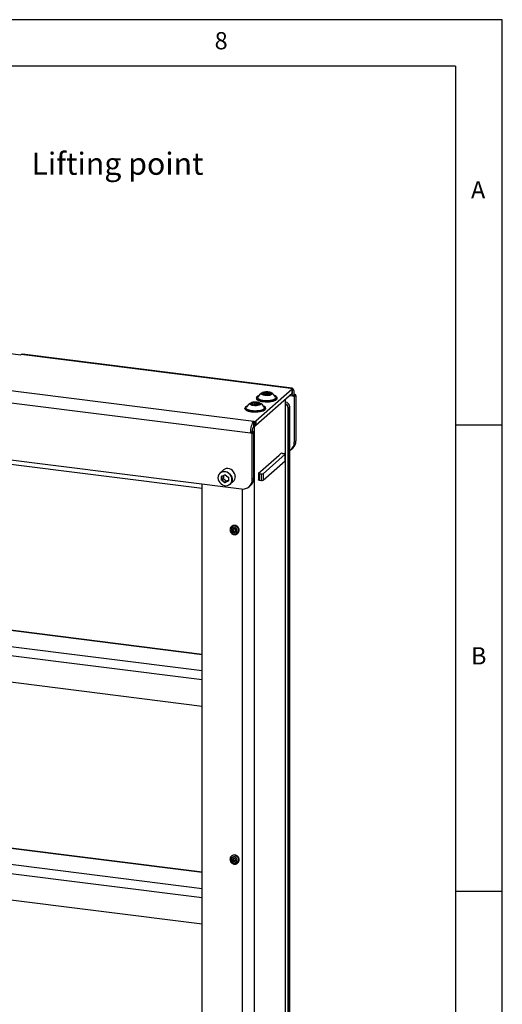
# Model space of a CAD drawing. Extents: x 5 to 415, y 5 to 292.
# Drawn here: x 363 to 415, y 186 to 292 of the extents above; entities that cross this region are included whole.
import ezdxf

# ---------------------------------------------------------------- set-up
doc = ezdxf.new("R2010")
doc.units = 0
doc.linetypes.add('SLD-SOLID', pattern=[0])
doc.layers.get('0').update_dxf_attribs({"linetype": 'CONTINUOUS'})
doc.styles.add('SLDTEXTSTYLE0', font='TXT', dxfattribs={"width": 0.75})

# ---------------------------------------------------------------- blocks, each defined once
blk = doc.blocks.new('SW_NOTE_0_3')
at = {"color": 0, "linetype": 'CONTINUOUS', "insert": (1.38, 1.7), "char_height": 2.3813, "attachment_point": 1, "style": 'SLDTEXTSTYLE0'}
blk.add_mtext('Lifting point', dxfattribs=at)

msp = doc.modelspace()

# ---------------------------------------------------------------- linework, layer by layer
at = {"color": 7, "linetype": 'SLD-SOLID'}
for p, q in [((415.03, 292), (5, 292)), ((415, 5), (415.03, 292)), ((410, 287), (10, 287)), ((410, 287), (410, 60.25)), ((302.44, 259.74), (388.38, 248.91)), ((302.09, 258.48), (388.03, 247.66)), ((358.7, 256.62), (363.38, 256.03)), ((363.38, 256.03), (363.42, 256.07)), ((392.36, 252.42), (363.42, 256.07)), ((392.49, 252.47), (363.55, 256.11)), ((303.08, 252.23), (387.04, 241.65)), ((392.5, 252.37), (388.59, 248.92)), ((392.5, 251.9), (388.59, 248.45)), ((389.28, 251.86), (389.49, 251.92)), ((389.54, 251.82), (389.28, 251.85)), ((389.54, 251.82), (389.28, 251.85)), ((389.49, 251.92), (389.44, 252.01)), ((389.49, 251.92), (389.45, 252.01)), ((389.46, 252.01), (389.72, 251.98)), ((389.71, 251.97), (389.46, 252.01)), ((389.49, 251.83), (389.49, 251.91)), ((389.58, 251.73), (389.54, 251.82)), ((389.58, 251.73), (389.54, 251.82)), ((389.81, 251.79), (389.6, 251.73)), ((389.81, 251.79), (389.6, 251.73)), ((389.72, 251.98), (389.93, 252.04)), ((389.93, 252.03), (389.72, 251.97)), ((390.07, 251.75), (389.81, 251.79)), ((390.07, 251.75), (389.81, 251.79)), ((389.99, 251.94), (389.94, 252.03)), ((389.95, 252.04), (389.99, 251.95)), ((389.99, 251.95), (390.25, 251.91)), ((390.25, 251.91), (389.99, 251.94)), ((390.25, 251.91), (390.04, 251.85)), ((390.25, 251.91), (390.04, 251.85)), ((390.04, 251.85), (390.09, 251.76)), ((390.04, 251.84), (390.04, 251.76)), ((392.45, 252.41), (392.36, 252.42)), ((392.5, 251.9), (392.5, 252.37)), ((392.51, 251.91), (392.51, 252.38)), ((392.54, 251.63), (392.72, 251.79)), ((392.54, 251.63), (392.63, 251.62)), ((392.63, 251.62), (392.8, 251.78)), ((392.89, 251.68), (392.71, 251.52)), ((392.71, 251.52), (392.71, 246.66)), ((392.8, 251.78), (392.72, 251.79)), ((392.89, 251.68), (392.89, 246.82)), ((308.46, 251.1), (382.83, 241.73)), ((388.04, 250.77), (388.25, 250.83)), ((388.3, 250.73), (388.04, 250.76)), ((388.3, 250.73), (388.04, 250.76)), ((388.25, 250.83), (388.21, 250.92)), ((388.26, 250.82), (388.21, 250.91)), ((388.22, 250.92), (388.48, 250.89)), ((388.48, 250.88), (388.22, 250.91)), ((388.26, 250.74), (388.26, 250.82)), ((388.35, 250.64), (388.3, 250.73)), ((388.34, 250.64), (388.3, 250.73)), ((388.57, 250.7), (388.36, 250.64)), ((388.57, 250.7), (388.36, 250.64)), ((388.48, 250.89), (388.69, 250.95)), ((388.7, 250.94), (388.48, 250.88)), ((388.83, 250.66), (388.57, 250.7)), ((388.83, 250.66), (388.58, 250.7)), ((388.65, 251.42), (388.65, 251.37)), ((388.71, 250.95), (388.76, 250.86)), ((388.75, 250.85), (388.71, 250.94)), ((389.01, 250.82), (388.75, 250.85)), ((388.76, 250.86), (389.01, 250.82)), ((389.01, 250.82), (388.8, 250.76)), ((389.02, 250.82), (388.8, 250.76)), ((388.8, 250.76), (388.85, 250.67)), ((388.8, 250.75), (388.8, 250.67)), ((390.88, 251.37), (390.88, 251.42)), ((391.78, 93.28), (391.78, 251.26)), ((392.24, 250.45), (392.08, 250.31)), ((392.24, 175.5), (392.24, 250.45)), ((387.41, 250.33), (387.41, 250.28)), ((389.64, 250.28), (389.64, 250.33)), ((392.05, 175.65), (392.05, 250.31)), ((392.08, 250.31), (392.05, 250.31)), ((392.08, 250.31), (392.08, 175.63)), ((388.38, 248.44), (388.38, 248.91)), ((388.38, 248.91), (388.47, 248.9)), ((388.38, 248.44), (388.47, 248.43)), ((388.47, 248.43), (388.47, 248.9)), ((388.59, 248.92), (388.59, 248.45)), ((415, 248.5), (410, 248.5)), ((388.03, 247.66), (388.21, 247.81)), ((388.03, 247.66), (388.12, 247.65)), ((388.12, 247.65), (388.3, 247.8)), ((388.3, 247.8), (388.21, 247.81)), ((388.38, 247.7), (388.21, 247.55)), ((388.21, 242.69), (388.21, 247.55)), ((388.38, 242.84), (388.38, 247.7)), ((392.71, 246.66), (392.89, 246.82)), ((389.08, 243.51), (391.09, 245.28)), ((389.36, 243.29), (391.74, 245.39)), ((391.27, 245.45), (391.09, 245.28)), ((391.44, 245.47), (391.67, 245.44)), ((391.74, 244.68), (391.74, 245.39)), ((391.75, 244.7), (391.75, 245.41)), ((392.37, 245.87), (392.55, 246.03)), ((389.36, 242.58), (391.74, 244.68)), ((385.09, 243.67), (384.75, 243.37)), ((384.92, 242.6), (384.92, 243)), ((384.93, 243.02), (385.27, 243.17)), ((384.93, 243), (384.93, 242.61)), ((384.94, 243.01), (385.28, 243.17)), ((384.94, 243.01), (384.94, 243.01)), ((384.94, 243.01), (384.94, 243.01)), ((385.11, 243.09), (385.11, 242.76)), ((385.29, 243.17), (385.63, 242.93)), ((385.29, 243.16), (385.63, 242.92)), ((388.88, 243.33), (388.88, 242.62)), ((388.89, 243.34), (389.08, 243.51)), ((388.96, 243.29), (389.19, 243.26)), ((388.96, 243.29), (388.96, 242.58)), ((389.19, 242.55), (389.19, 243.26)), ((389.36, 243.29), (389.36, 242.58)), ((382.83, 90.87), (382.83, 242.18)), ((384.93, 242.61), (385.11, 242.76)), ((385.27, 242.34), (384.93, 242.58)), ((385.11, 242.75), (384.94, 242.6)), ((384.94, 242.6), (385.28, 242.36)), ((385.11, 242.75), (385.45, 242.51)), ((385.28, 242.36), (385.45, 242.51)), ((385.29, 242.35), (385.63, 242.51)), ((385.46, 242.51), (385.29, 242.35)), ((385.63, 242.49), (385.29, 242.34)), ((385.46, 242.51), (385.64, 242.58)), ((385.64, 242.91), (385.64, 242.52)), ((385.64, 242.91), (385.64, 242.51)), ((385.82, 242.15), (386.17, 242.45)), ((387.86, 241.89), (388.04, 242.05)), ((388.21, 242.69), (388.38, 242.84)), ((388.96, 242.58), (389.19, 242.55)), ((385.94, 237.58), (385.96, 237.6)), ((386.01, 237.64), (385.96, 237.6)), ((386.08, 237.27), (385.99, 237.23)), ((385.99, 237.21), (386.08, 237.15)), ((386.08, 237.15), (386.17, 237.23)), ((386.1, 237.28), (386.18, 237.36)), ((386.1, 237.28), (386.17, 237.23)), ((386.12, 237.42), (386.11, 237.32)), ((386.2, 237.17), (386.11, 237.09)), ((386.11, 237.09), (386.11, 236.99)), ((386.11, 236.99), (386.19, 237.07)), ((386.21, 237.06), (386.12, 236.98)), ((386.12, 236.98), (386.21, 237.02)), ((386.22, 237.36), (386.13, 237.43)), ((386.2, 237.17), (386.19, 237.07)), ((386.21, 237.02), (386.3, 237.09)), ((386.21, 237.06), (386.3, 237.09)), ((386.36, 237.08), (386.27, 237.01)), ((386.27, 237.01), (386.36, 236.94)), ((386.37, 237.39), (386.28, 237.35)), ((386.36, 237.08), (386.38, 237.07)), ((386.38, 237.28), (386.39, 237.38)), ((386.38, 236.95), (386.38, 237.05)), ((386.48, 237.17), (386.4, 237.09)), ((386.5, 237.16), (386.41, 237.22)), ((386.41, 237.1), (386.5, 237.14)), ((386.62, 236.85), (386.67, 236.89)), ((308.46, 227.73), (382.83, 218.36)), ((382.83, 223.9), (351.17, 227.89)), ((308.46, 204.36), (382.83, 194.99)), ((382.83, 200.53), (351.14, 204.52)), ((385.94, 202.23), (385.96, 202.24)), ((386.01, 202.29), (385.96, 202.24)), ((386.08, 201.92), (385.99, 201.88)), ((385.99, 201.86), (386.08, 201.79)), ((386.08, 201.79), (386.17, 201.87)), ((386.1, 201.92), (386.18, 202)), ((386.1, 201.92), (386.17, 201.87)), ((386.12, 202.06), (386.11, 201.96)), ((386.2, 201.82), (386.11, 201.74)), ((386.22, 202.01), (386.13, 202.07)), ((386.2, 201.82), (386.19, 201.71)), ((386.37, 202.04), (386.28, 202)), ((386.38, 201.92), (386.39, 202.02)), ((386.48, 201.81), (386.4, 201.73)), ((386.5, 201.8), (386.41, 201.87)), ((386.11, 201.74), (386.11, 201.63)), ((386.11, 201.63), (386.19, 201.71)), ((386.21, 201.7), (386.12, 201.62)), ((386.12, 201.62), (386.21, 201.66)), ((386.21, 201.66), (386.3, 201.74)), ((386.21, 201.7), (386.3, 201.74)), ((386.36, 201.73), (386.27, 201.65)), ((386.27, 201.65), (386.36, 201.59)), ((386.36, 201.73), (386.38, 201.71)), ((386.38, 201.59), (386.38, 201.7)), ((386.41, 201.74), (386.5, 201.78)), ((386.62, 201.49), (386.67, 201.54)), ((410, 198.5), (415, 198.5))]:
    msp.add_line(p, q, dxfattribs=at)
at = {"color": 8, "linetype": 'SLD-SOLID'}
for p, q in [((389.49, 251.91), (389.28, 251.85)), ((389.46, 252.01), (389.46, 251.99)), ((389.49, 251.83), (389.49, 251.91)), ((389.71, 251.76), (389.71, 251.97)), ((389.72, 251.97), (389.72, 251.76)), ((389.93, 251.77), (389.93, 252.03)), ((389.94, 252.03), (389.94, 251.77)), ((389.99, 251.94), (389.99, 251.76)), ((389.99, 251.77), (389.99, 251.94)), ((390.08, 251.76), (390.04, 251.84)), ((390.04, 251.84), (390.04, 251.76)), ((390.25, 251.91), (390.25, 251.91)), ((390.25, 251.91), (390.25, 251.91)), ((392.25, 251.67), (392.54, 251.63)), ((388.25, 250.82), (388.04, 250.76)), ((388.22, 250.91), (388.22, 250.9)), ((388.25, 250.74), (388.25, 250.82)), ((388.48, 250.88), (388.48, 250.67)), ((388.48, 250.67), (388.48, 250.88)), ((388.7, 250.68), (388.7, 250.94)), ((388.71, 250.94), (388.71, 250.68)), ((388.75, 250.85), (388.75, 250.67)), ((388.75, 250.67), (388.75, 250.85)), ((388.84, 250.66), (388.8, 250.75)), ((388.8, 250.75), (388.8, 250.67)), ((389.01, 250.82), (389.01, 250.82)), ((389.01, 250.82), (389.01, 250.82)), ((391.72, 251.2), (391.72, 245.43)), ((388.45, 90.28), (388.45, 248.43)), ((391.72, 244.66), (391.72, 93.16)), ((384.95, 243.02), (384.93, 243)), ((385.63, 242.51), (385.63, 242.51)), ((387.16, 174.22), (387.16, 241.65)), ((386.04, 237.25), (385.99, 237.21)), ((386.11, 237.32), (386.19, 237.38)), ((386.13, 237.43), (386.12, 237.42)), ((386.36, 236.94), (386.38, 236.96)), ((386.49, 237.17), (386.41, 237.1)), ((386.5, 237.14), (386.5, 237.14)), ((308.66, 231.51), (382.83, 222.16)), ((308.46, 230.56), (382.83, 221.19)), ((382.83, 223.86), (351.16, 227.85)), ((308.66, 208.13), (382.83, 198.79)), ((308.46, 207.18), (382.83, 197.81)), ((382.83, 200.48), (351.18, 204.47)), ((386.04, 201.9), (385.99, 201.86)), ((386.11, 201.96), (386.19, 202.03)), ((386.13, 202.07), (386.12, 202.06)), ((386.49, 201.81), (386.41, 201.74)), ((386.5, 201.78), (386.5, 201.79)), ((386.36, 201.59), (386.38, 201.6))]:
    msp.add_line(p, q, dxfattribs=at)
at = {"color": 7, "linetype": 'SLD-SOLID', "flags": 128}
for points in [[(363.42, 256.07), (363.49, 256.11), (363.55, 256.11)], [(388.93, 251.67), (388.8, 251.61), (388.71, 251.54), (388.66, 251.46), (388.66, 251.39), (388.71, 251.32), (388.79, 251.25), (388.92, 251.19), (389.08, 251.13), (389.27, 251.09), (389.48, 251.07), (389.7, 251.06), (389.92, 251.06), (390.14, 251.08), (390.34, 251.11), (390.52, 251.16), (390.67, 251.21), (390.78, 251.28), (390.85, 251.35), (390.87, 251.42), (390.85, 251.5), (390.78, 251.57), (390.68, 251.63), (390.6, 251.67)], [(390.71, 251.47), (390.71, 251.46), (390.72, 251.4), (390.68, 251.33), (390.59, 251.27), (390.47, 251.21), (390.32, 251.16), (390.13, 251.13), (389.94, 251.11), (389.73, 251.11), (389.53, 251.12), (389.33, 251.14), (389.16, 251.18), (389.01, 251.23), (388.9, 251.29), (388.83, 251.35), (388.81, 251.42), (388.82, 251.47)], [(389.95, 252.04), (389.8, 252.05), (389.64, 252.05), (389.5, 252.03), (389.38, 252), (389.3, 251.96), (389.26, 251.91), (389.26, 251.86), (389.31, 251.81), (389.39, 251.77), (389.51, 251.74), (389.66, 251.72), (389.81, 251.71), (389.96, 251.73), (390.09, 251.75), (390.19, 251.79), (390.26, 251.84), (390.28, 251.89), (390.25, 251.94), (390.18, 251.98), (390.08, 252.02), (389.95, 252.04)], [(389.28, 251.85), (389.28, 251.85), (389.27, 251.86), (389.27, 251.86), (389.27, 251.86), (389.27, 251.86), (389.27, 251.86), (389.27, 251.86), (389.28, 251.86)], [(389.44, 252.01), (389.44, 252.01), (389.44, 252.01), (389.45, 252.01), (389.45, 252.01), (389.45, 252.01), (389.45, 252.01), (389.46, 252.01), (389.46, 252.01)], [(390.09, 251.76), (390.09, 251.76), (390.09, 251.76), (390.08, 251.76), (390.08, 251.76), (390.08, 251.75), (390.08, 251.75), (390.07, 251.75), (390.07, 251.75)], [(390.25, 251.91), (390.25, 251.91), (390.26, 251.91), (390.26, 251.91), (390.26, 251.91), (390.26, 251.91), (390.26, 251.91), (390.26, 251.91), (390.25, 251.91)], [(392.72, 251.79), (392.71, 251.97), (392.69, 252.13), (392.66, 252.26), (392.61, 252.36), (392.56, 252.43), (392.5, 252.47), (392.43, 252.46), (392.36, 252.42)], [(392.5, 252.37), (392.51, 252.37), (392.51, 252.38), (392.51, 252.39), (392.5, 252.39), (392.49, 252.4), (392.48, 252.4), (392.47, 252.41), (392.45, 252.41)], [(392.51, 251.91), (392.51, 251.9), (392.5, 251.9)], [(387.69, 250.58), (387.56, 250.51), (387.47, 250.45), (387.43, 250.37), (387.43, 250.3), (387.47, 250.23), (387.56, 250.16), (387.68, 250.1), (387.84, 250.04), (388.03, 250), (388.24, 249.98), (388.46, 249.97), (388.69, 249.97), (388.9, 249.99), (389.11, 250.02), (389.28, 250.06), (389.43, 250.12), (389.54, 250.19), (389.61, 250.26), (389.63, 250.33), (389.61, 250.41), (389.55, 250.48), (389.44, 250.54), (389.36, 250.58)], [(389.47, 250.38), (389.48, 250.37), (389.48, 250.3), (389.44, 250.24), (389.36, 250.17), (389.23, 250.12), (389.08, 250.07), (388.9, 250.04), (388.7, 250.02), (388.49, 250.01), (388.29, 250.02), (388.09, 250.05), (387.92, 250.09), (387.78, 250.14), (387.67, 250.19), (387.6, 250.26), (387.57, 250.33), (387.58, 250.38)], [(388.71, 250.95), (388.56, 250.96), (388.41, 250.96), (388.27, 250.94), (388.15, 250.91), (388.06, 250.87), (388.02, 250.82), (388.02, 250.77), (388.07, 250.72), (388.16, 250.68), (388.28, 250.64), (388.42, 250.63), (388.57, 250.62), (388.72, 250.63), (388.85, 250.66), (388.95, 250.7), (389.02, 250.74), (389.04, 250.8), (389.02, 250.85), (388.95, 250.89), (388.84, 250.93), (388.71, 250.95)], [(388.04, 250.76), (388.04, 250.76), (388.04, 250.76), (388.03, 250.77), (388.03, 250.77), (388.03, 250.77), (388.03, 250.77), (388.04, 250.77), (388.04, 250.77)], [(388.21, 250.92), (388.21, 250.92), (388.21, 250.92), (388.21, 250.92), (388.21, 250.92), (388.21, 250.92), (388.22, 250.92), (388.22, 250.92), (388.22, 250.92)], [(390.88, 251.42), (390.88, 251.42), (390.85, 251.34), (390.78, 251.27), (390.67, 251.2), (390.53, 251.15), (390.35, 251.1), (390.14, 251.07), (389.93, 251.05), (389.7, 251.05), (389.48, 251.06), (389.27, 251.09), (389.08, 251.13), (388.92, 251.18), (388.79, 251.24), (388.7, 251.31), (388.66, 251.38), (388.65, 251.42)], [(388.65, 251.37), (388.67, 251.3), (388.74, 251.23), (388.85, 251.16), (388.99, 251.1), (389.17, 251.06), (389.37, 251.02)], [(388.85, 250.67), (388.85, 250.67), (388.85, 250.67), (388.85, 250.66), (388.84, 250.66), (388.84, 250.66), (388.84, 250.66), (388.83, 250.66), (388.83, 250.66)], [(389.01, 250.82), (389.02, 250.82), (389.02, 250.82), (389.02, 250.82), (389.02, 250.82), (389.02, 250.82), (389.02, 250.82), (389.02, 250.82), (389.02, 250.82)], [(389.37, 251.02), (389.59, 251.01), (389.81, 251), (390.04, 251.01), (390.25, 251.04), (390.44, 251.08), (390.6, 251.13), (390.73, 251.19), (390.82, 251.26), (390.87, 251.33), (390.88, 251.37)], [(390.8, 251.24), (390.73, 251.18), (390.6, 251.12), (390.44, 251.07), (390.25, 251.03), (390.03, 251.01), (389.81, 251), (389.59, 251), (389.37, 251.02)], [(389.64, 250.33), (389.64, 250.33), (389.62, 250.25), (389.55, 250.18), (389.44, 250.11), (389.29, 250.06), (389.11, 250.01), (388.91, 249.98), (388.69, 249.96), (388.46, 249.96), (388.24, 249.97), (388.03, 250), (387.84, 250.04), (387.68, 250.09), (387.55, 250.15), (387.46, 250.22), (387.42, 250.29), (387.41, 250.33)], [(387.41, 250.28), (387.44, 250.21), (387.5, 250.14), (387.61, 250.07), (387.76, 250.01), (387.93, 249.97), (388.13, 249.93)], [(388.13, 249.93), (388.35, 249.91), (388.58, 249.91), (388.8, 249.92), (389.01, 249.95), (389.2, 249.99), (389.37, 250.04), (389.5, 250.1), (389.59, 250.17), (389.63, 250.24), (389.64, 250.28)], [(389.56, 250.15), (389.49, 250.09), (389.36, 250.03), (389.2, 249.98), (389.01, 249.94), (388.8, 249.92), (388.58, 249.91), (388.35, 249.91), (388.14, 249.93)], [(388.03, 247.66), (388.04, 247.85), (388.06, 248.04), (388.09, 248.23), (388.13, 248.41), (388.19, 248.58), (388.25, 248.72), (388.32, 248.83), (388.38, 248.91)], [(391.74, 245.39), (391.75, 245.4), (391.75, 245.41), (391.75, 245.41), (391.74, 245.42), (391.73, 245.43), (391.71, 245.44), (391.69, 245.44), (391.67, 245.44)], [(391.75, 244.7), (391.75, 244.69), (391.74, 244.68)], [(384.53, 242.85), (384.55, 242.67), (384.62, 242.49), (384.72, 242.33), (384.86, 242.19), (385.02, 242.08), (385.19, 242.02), (385.37, 242), (385.55, 242.02), (385.71, 242.08), (385.84, 242.19), (385.94, 242.32), (386.01, 242.48), (386.03, 242.66), (386.01, 242.85), (385.94, 243.02), (385.84, 243.19), (385.71, 243.32), (385.55, 243.43), (385.37, 243.49), (385.19, 243.52), (385.02, 243.49), (384.86, 243.43), (384.72, 243.33), (384.62, 243.19), (384.55, 243.03), (384.53, 242.85)], [(384.75, 243.37), (384.83, 243.43), (384.98, 243.5), (385.15, 243.53), (385.33, 243.52), (385.5, 243.47), (385.67, 243.38), (385.81, 243.25), (385.92, 243.1), (386, 242.93), (386.04, 242.75), (386.04, 242.58), (386, 242.41), (385.92, 242.26), (385.82, 242.15)], [(386.39, 242.97), (386.37, 243.15), (386.31, 243.32), (386.21, 243.48), (386.08, 243.62), (385.93, 243.73), (385.76, 243.8), (385.59, 243.83), (385.41, 243.83), (385.25, 243.78), (385.11, 243.69), (385.09, 243.67)], [(388.89, 243.34), (388.88, 243.34), (388.88, 243.33), (388.88, 243.32), (388.89, 243.31), (388.9, 243.31), (388.92, 243.3), (388.94, 243.29), (388.96, 243.29)], [(388.96, 242.58), (388.94, 242.59), (388.92, 242.59), (388.9, 242.6), (388.89, 242.61), (388.88, 242.61), (388.88, 242.62), (388.88, 242.62)], [(386.43, 237.46), (386.32, 237.52), (386.19, 237.54), (386.08, 237.52), (385.98, 237.45), (385.92, 237.35), (385.9, 237.24), (385.91, 237.11), (385.97, 237), (386.06, 236.91), (386.18, 236.85), (386.3, 236.83), (386.41, 236.85), (386.51, 236.92), (386.57, 237.01), (386.6, 237.13), (386.58, 237.26), (386.52, 237.37), (386.43, 237.46)], [(386.64, 236.86), (386.63, 236.85), (386.62, 236.85)], [(386.43, 202.11), (386.32, 202.17), (386.19, 202.19), (386.08, 202.16), (385.98, 202.1), (385.92, 202), (385.9, 201.88), (385.91, 201.76), (385.97, 201.64), (386.06, 201.55), (386.18, 201.49), (386.3, 201.47), (386.41, 201.5), (386.51, 201.56), (386.57, 201.66), (386.6, 201.78), (386.58, 201.9), (386.52, 202.02), (386.43, 202.11)], [(386.64, 201.51), (386.63, 201.5), (386.62, 201.49)]]:
    msp.add_lwpolyline(points, dxfattribs=at)
at = {"color": 8, "linetype": 'SLD-SOLID', "flags": 128}
for points in [[(390.26, 251.96), (390.31, 251.93), (390.35, 251.88), (390.33, 251.82), (390.28, 251.77), (390.18, 251.73), (390.04, 251.69), (389.89, 251.67), (389.72, 251.67), (389.56, 251.68), (389.41, 251.71), (389.3, 251.75), (389.22, 251.8), (389.18, 251.85), (389.2, 251.91), (389.25, 251.96), (389.26, 251.96)], [(389.28, 251.85), (389.28, 251.85), (389.28, 251.85)], [(389.49, 251.91), (389.49, 251.91), (389.49, 251.91), (389.49, 251.91), (389.49, 251.91), (389.49, 251.91), (389.49, 251.91), (389.49, 251.91)], [(389.54, 251.82), (389.54, 251.82), (389.54, 251.82)], [(389.81, 251.79), (389.81, 251.79), (389.81, 251.79)], [(390.04, 251.84), (390.04, 251.84), (390.04, 251.84)], [(390.07, 251.75), (390.07, 251.75), (390.07, 251.75)], [(389.03, 250.87), (389.07, 250.84), (389.11, 250.79), (389.1, 250.73), (389.04, 250.68), (388.94, 250.63), (388.8, 250.6), (388.65, 250.58), (388.48, 250.58), (388.32, 250.59), (388.18, 250.62), (388.06, 250.66), (387.98, 250.71), (387.95, 250.76), (387.96, 250.81), (388.02, 250.87), (388.03, 250.87)], [(388.04, 250.76), (388.04, 250.76), (388.04, 250.76)], [(388.25, 250.82), (388.25, 250.82), (388.26, 250.82), (388.26, 250.82), (388.26, 250.82), (388.26, 250.82), (388.26, 250.82), (388.26, 250.82)], [(388.3, 250.73), (388.3, 250.73), (388.3, 250.73)], [(388.57, 250.7), (388.58, 250.7), (388.58, 250.7)], [(388.8, 250.75), (388.8, 250.75), (388.8, 250.75)], [(388.83, 250.66), (388.83, 250.66), (388.83, 250.66)], [(384.94, 243.01), (384.94, 243.01), (384.94, 243.01), (384.94, 243.01), (384.94, 243.01), (384.93, 243.01), (384.93, 243.01), (384.93, 243.02), (384.93, 243.02)], [(385.28, 243.17), (385.28, 243.17), (385.28, 243.17), (385.28, 243.17), (385.27, 243.17), (385.27, 243.17), (385.27, 243.17), (385.27, 243.17), (385.27, 243.17)], [(385.63, 242.51), (385.63, 242.51), (385.63, 242.51)], [(385.64, 242.91), (385.64, 242.91), (385.64, 242.91), (385.64, 242.91), (385.64, 242.91), (385.64, 242.91), (385.64, 242.91), (385.64, 242.91)], [(385.64, 242.51), (385.64, 242.51), (385.64, 242.51), (385.64, 242.51), (385.64, 242.52), (385.64, 242.52), (385.64, 242.52), (385.64, 242.52)]]:
    msp.add_lwpolyline(points, dxfattribs=at)
at = {"color": 7, "linetype": 'SLD-SOLID'}
for centre, radius, start, end in [((389.76, 251.06), 1.03, 119.0348, 156.7265), ((389.47, 252.01), 0.0123, 144.9309, 183.5931), ((389.49, 251.91), 0.00625, 0, 26.1515), ((389.48, 251.91), 0.0083, 357.0866, 58.5298), ((389.54, 251.82), 0.00625, 26.1515, 82.8192), ((389.59, 251.75), 0.0229, 236.4117, 289.2268), ((389.73, 251.97), 0.0123, 144.9309, 183.5931), ((389.72, 251.99), 0.0168, 262.5487, 283.6968), ((389.71, 251.97), 0.0083, 357.0866, 58.5298), ((389.81, 251.78), 0.00625, 82.8192, 105.2581), ((389.94, 252.02), 0.0229, 56.4117, 109.2268), ((389.92, 252.03), 0.0083, 357.0866, 58.5298), ((389.94, 252.02), 0.0115, 56.4117, 109.2268), ((389.95, 252.03), 0.00644, 92.3749, 178.1901), ((389.89, 251.19), 0.862, 66.8203, 84.8871), ((390, 251.94), 0.0123, 144.9309, 183.5931), ((389.99, 251.94), 0.00644, 92.3749, 178.1901), ((389.99, 251.94), 0.0055, 224.9714, 270.7042), ((390.04, 251.84), 0.00625, 105.2581, 180), ((390.04, 251.84), 0.00644, 92.3749, 178.1901), ((390.26, 251.91), 0.0123, 144.9309, 183.5931), ((389.76, 251.06), 1.03, 23.2735, 60.9652), ((391.84, 251.66), 0.699, 357.6156, 19.3239), ((392.61, 251.52), 0.102, 1.0587, 81.7605), ((392.79, 251.68), 0.102, 1.0587, 81.7605), ((388.53, 249.97), 1.03, 119.0348, 156.7265), ((388.23, 250.92), 0.0123, 144.9309, 183.5931), ((388.25, 250.82), 0.0083, 357.0866, 58.5298), ((388.25, 250.82), 0.00625, 0, 26.1515), ((388.3, 250.72), 0.00625, 26.1515, 82.8192), ((388.36, 250.66), 0.0229, 236.4117, 289.2268), ((388.48, 250.88), 0.0083, 357.0866, 58.5298), ((388.49, 250.88), 0.0123, 144.9309, 183.5931), ((388.48, 250.9), 0.0168, 262.5487, 283.6968), ((388.57, 250.69), 0.00625, 82.8192, 105.2581), ((388.7, 250.93), 0.0229, 56.4117, 109.2268), ((388.69, 250.94), 0.0083, 357.0866, 58.5298), ((388.7, 250.93), 0.0115, 56.4117, 109.2268), ((388.71, 250.94), 0.00644, 92.3749, 178.1901), ((389.41, 252.19), 1.17, 234.4744, 268.3962), ((388.66, 250.1), 0.862, 66.8203, 84.8871), ((388.77, 250.85), 0.0123, 144.9309, 183.5931), ((388.76, 250.85), 0.00644, 92.3749, 178.1901), ((388.75, 250.85), 0.0055, 224.9714, 270.7042), ((388.8, 250.75), 0.00625, 105.2581, 180), ((388.8, 250.75), 0.00644, 92.3749, 178.1901), ((389.02, 250.82), 0.0123, 144.9309, 183.5931), ((388.53, 249.97), 1.03, 23.2735, 60.9652), ((391.69, 250.44), 0.547, 1.0807, 80.5715), ((391.53, 250.3), 0.547, 1.1015, 62.8843), ((391.53, 250.3), 0.52, 1.1011, 60.7325), ((388.17, 251.1), 1.17, 234.4764, 268.3957), ((389.19, 247.87), 0.984, 144.9309, 183.5931), ((388.51, 249.08), 0.185, 259.2261, 297.8883), ((388.51, 248.61), 0.185, 259.2261, 297.8883), ((388.1, 247.54), 0.102, 1.0587, 81.7605), ((388.28, 247.7), 0.102, 1.0587, 81.7605), ((391.69, 246.64), 1.03, 302.4341, 1.1998), ((391.85, 246.8), 1.04, 312.158, 0.9777), ((391.39, 245.23), 0.246, 79.2261, 117.8883), ((384.94, 243), 0.0204, 115.1839, 181.4357), ((384.92, 243.02), 0.0246, 259.2261, 297.8883), ((385.28, 243.15), 0.0237, 53.0142, 112.6243), ((389.24, 243.5), 0.246, 259.2261, 297.8883), ((384.92, 242.63), 0.0246, 259.2261, 297.8883), ((384.95, 242.61), 0.0273, 181.0714, 235.1567), ((384.95, 242.61), 0.0136, 181.0714, 235.1567), ((384.99, 242.55), 0.0728, 135.8267, 149.1261), ((385.12, 242.76), 0.0136, 181.0714, 235.1567), ((385.33, 242.31), 0.0728, 135.8267, 149.1261), ((385.28, 242.36), 0.0237, 233.0142, 292.6243), ((385.29, 242.37), 0.0119, 233.0142, 292.6243), ((385.3, 242.35), 0.0143, 154.1654, 216.819), ((385.46, 242.52), 0.0119, 233.0142, 292.6243), ((385.62, 242.91), 0.0273, 1.0714, 55.1567), ((385.62, 242.51), 0.0204, 295.1839, 1.4357), ((385.64, 242.5), 0.0143, 154.1654, 216.819), ((385.72, 242.96), 0.674, 312.0124, 1.1233), ((387.19, 242.66), 1.02, 261.3986, 1.4206), ((387.34, 242.82), 1.04, 312.158, 0.9777), ((389.24, 242.8), 0.246, 259.2261, 297.8883), ((386.29, 237.29), 0.451, 50.1628, 129.1996), ((386, 237.22), 0.0117, 118.5567, 238.7101), ((386.06, 237.32), 0.0507, 293.5564, 0.0023), ((386.04, 237.09), 0.068, 359.7673, 53.9985), ((386.12, 236.99), 0.0131, 178.4576, 288.4972), ((386.13, 237.42), 0.0107, 48.1805, 177.7879), ((386.13, 237.17), 0.068, 359.7673, 53.9985), ((386.15, 237.39), 0.05, 311.5941, 341.6949), ((386.21, 237.07), 0.0131, 178.4576, 288.4972), ((386.23, 236.96), 0.0598, 51.822, 111.0996), ((386.26, 237.41), 0.0598, 231.822, 291.0996), ((386.32, 237.04), 0.0598, 51.822, 111.0996), ((386.37, 236.95), 0.0107, 228.1805, 357.7879), ((386.37, 237.38), 0.0131, 358.4576, 108.4972), ((386.45, 237.28), 0.068, 179.7673, 233.9985), ((386.43, 237.05), 0.0507, 113.5564, 180.0023), ((386.49, 237.15), 0.0117, 298.5567, 58.7101), ((386.32, 237.23), 0.488, 316.2552, 57.0685), ((386, 201.87), 0.0117, 118.5567, 238.7101), ((386.29, 201.94), 0.451, 50.1628, 129.1996), ((386.06, 201.96), 0.0507, 293.5564, 0.0023), ((386.04, 201.74), 0.068, 359.7673, 53.9985), ((386.13, 202.06), 0.0107, 48.1805, 177.7879), ((386.13, 201.82), 0.068, 359.7673, 53.9985), ((386.15, 202.04), 0.05, 311.5941, 341.6949), ((386.26, 202.05), 0.0598, 231.822, 291.0996), ((386.37, 202.02), 0.0131, 358.4576, 108.4972), ((386.45, 201.92), 0.068, 179.7673, 233.9985), ((386.49, 201.79), 0.0117, 298.5567, 58.7101), ((386.32, 201.87), 0.488, 316.2552, 57.0685), ((386.12, 201.63), 0.0131, 178.4576, 288.4972), ((386.21, 201.71), 0.0131, 178.4576, 288.4972), ((386.23, 201.6), 0.0598, 51.822, 111.0996), ((386.32, 201.68), 0.0598, 51.822, 111.0996), ((386.37, 201.59), 0.0107, 228.1805, 357.7879), ((386.43, 201.7), 0.0507, 113.5564, 180.0023)]:
    msp.add_arc(centre, radius, start, end, dxfattribs=at)
at = {"color": 8, "linetype": 'SLD-SOLID'}
for centre, radius, start, end in [((389.27, 251.85), 0.00818, 1.6899, 58.6988), ((389.44, 252), 0.00581, 27.1892, 94.3726), ((389.46, 252), 0.0102, 75.2431, 123.5582), ((389.49, 251.91), 0.00581, 27.1892, 94.3726), ((389.54, 251.82), 0.00581, 27.1892, 94.3726), ((389.58, 251.73), 0.00592, 43.0019, 94.0153), ((389.6, 251.73), 0.00249, 65.8966, 104.5716), ((389.81, 251.78), 0.00249, 65.8966, 104.5716), ((390.04, 251.85), 0.00249, 65.8966, 104.5716), ((390.09, 251.75), 0.00661, 93.0432, 152.2052), ((390.25, 251.91), 0.00249, 65.8966, 104.5716), ((388.03, 250.76), 0.00818, 1.6899, 58.6988), ((388.21, 250.91), 0.00581, 27.1892, 94.3726), ((388.22, 250.91), 0.0102, 75.2431, 123.5582), ((388.25, 250.82), 0.00581, 27.1892, 94.3726), ((388.3, 250.72), 0.00581, 27.1892, 94.3726), ((388.34, 250.63), 0.00592, 43.0019, 94.0153), ((388.36, 250.64), 0.00249, 65.8966, 104.5716), ((388.57, 250.69), 0.00249, 65.8966, 104.5716), ((388.8, 250.76), 0.00249, 65.8966, 104.5716), ((388.85, 250.66), 0.00661, 93.0432, 152.2052), ((389.02, 250.81), 0.00249, 65.8966, 104.5716), ((384.94, 243), 0.0103, 131.7741, 181.2312), ((385.3, 243.16), 0.0115, 138.5595, 173.5045), ((385.64, 242.92), 0.0115, 138.5595, 173.5045), ((386.24, 237.24), 0.455, 50.6046, 128.7577), ((386.27, 237.18), 0.49, 319.117, 56.9231), ((386.24, 201.89), 0.455, 50.6046, 128.7577), ((386.27, 201.83), 0.49, 319.117, 56.9231)]:
    msp.add_arc(centre, radius, start, end, dxfattribs=at)
at = {"color": 7, "linetype": 'SLD-SOLID'}
for points, knots in [([(389.28, 251.85), (389.28, 251.85), (389.28, 251.85), (389.28, 251.86), (389.28, 251.86), (389.28, 251.86), (389.28, 251.86)], [0, 0, 0, 0, 0.376278, 0.682755, 0.924192, 1, 1, 1, 1]), ([(389.96, 252.05), (389.94, 252.05), (389.86, 252.06), (389.73, 252.06), (389.58, 252.05), (389.44, 252.03), (389.36, 252), (389.32, 251.99)], [0, 0, 0, 0, 0.1155398, 0.3362253, 0.556944, 0.7795414, 1, 1, 1, 1]), ([(389.6, 251.73), (389.6, 251.73), (389.6, 251.73), (389.59, 251.73), (389.59, 251.73), (389.59, 251.73), (389.59, 251.73), (389.58, 251.73), (389.58, 251.73), (389.58, 251.73)], [0, 0, 0, 0, 0.152593, 0.312599, 0.490192, 0.671597, 0.8115, 0.921783, 1, 1, 1, 1]), ([(390.08, 251.76), (390.08, 251.76), (390.08, 251.76), (390.08, 251.76), (390.08, 251.76), (390.08, 251.75), (390.07, 251.75), (390.07, 251.75), (390.07, 251.75), (390.07, 251.75)], [0, 0, 0, 0, 0.091507, 0.206401, 0.349449, 0.526222, 0.731599, 0.943454, 1, 1, 1, 1]), ([(390.25, 251.91), (390.25, 251.91), (390.25, 251.91), (390.25, 251.91), (390.25, 251.91), (390.25, 251.91)], [0, 0, 0, 0, 0.136386, 0.52182, 1, 1, 1, 1]), ([(388.04, 250.76), (388.04, 250.76), (388.04, 250.76), (388.04, 250.76), (388.04, 250.76), (388.04, 250.76), (388.04, 250.76)], [0, 0, 0, 0, 0.376278, 0.682755, 0.924192, 1, 1, 1, 1]), ([(388.72, 250.96), (388.7, 250.96), (388.62, 250.97), (388.49, 250.97), (388.34, 250.96), (388.2, 250.94), (388.12, 250.91), (388.08, 250.9)], [0, 0, 0, 0, 0.1155398, 0.3362253, 0.556944, 0.7795414, 1, 1, 1, 1]), ([(388.36, 250.64), (388.36, 250.64), (388.36, 250.64), (388.36, 250.64), (388.35, 250.64), (388.35, 250.64), (388.35, 250.64), (388.35, 250.64), (388.35, 250.64), (388.35, 250.64)], [0, 0, 0, 0, 0.152593, 0.312599, 0.490192, 0.671597, 0.8115, 0.921783, 1, 1, 1, 1]), ([(388.84, 250.66), (388.84, 250.66), (388.84, 250.66), (388.84, 250.66), (388.84, 250.66), (388.84, 250.66), (388.84, 250.66), (388.83, 250.66), (388.83, 250.66), (388.83, 250.66)], [0, 0, 0, 0, 0.091507, 0.206401, 0.349449, 0.526222, 0.731599, 0.943454, 1, 1, 1, 1]), ([(389.02, 250.82), (389.02, 250.82), (389.02, 250.82), (389.02, 250.82), (389.01, 250.82), (389.01, 250.82)], [0, 0, 0, 0, 0.136386, 0.52182, 1, 1, 1, 1]), ([(385.28, 243.17), (385.28, 243.17), (385.28, 243.17), (385.29, 243.17), (385.29, 243.16), (385.29, 243.16)], [0, 0, 0, 0, 0.3737415, 0.6860439, 1, 1, 1, 1]), ([(385.63, 242.92), (385.63, 242.92), (385.63, 242.92), (385.63, 242.92), (385.64, 242.91), (385.64, 242.91), (385.64, 242.91)], [0, 0, 0, 0, 0.2856641, 0.5823938, 0.8799765, 1, 1, 1, 1]), ([(385.64, 242.52), (385.64, 242.52), (385.63, 242.51), (385.63, 242.51), (385.63, 242.51), (385.63, 242.51)], [0, 0, 0, 0, 0.491217, 0.99012, 1, 1, 1, 1]), ([(385.94, 237.58), (385.92, 237.56), (385.87, 237.5), (385.83, 237.39), (385.81, 237.26), (385.83, 237.13), (385.88, 237), (385.97, 236.89), (386.09, 236.8), (386.22, 236.75), (386.36, 236.74), (386.49, 236.76), (386.59, 236.81), (386.62, 236.86), (386.63, 236.87)], [0, 0, 0, 0, 0.062836, 0.151021, 0.239382, 0.328614, 0.418898, 0.510078, 0.601919, 0.694126, 0.786272, 0.877715, 0.967886, 1, 1, 1, 1]), ([(385.94, 202.22), (385.92, 202.2), (385.87, 202.15), (385.83, 202.04), (385.81, 201.91), (385.83, 201.77), (385.88, 201.64), (385.97, 201.53), (386.09, 201.45), (386.22, 201.39), (386.36, 201.38), (386.49, 201.41), (386.59, 201.46), (386.62, 201.5), (386.63, 201.51)], [0, 0, 0, 0, 0.062836, 0.151021, 0.239382, 0.328614, 0.418898, 0.510078, 0.601919, 0.694126, 0.786272, 0.877715, 0.967886, 1, 1, 1, 1])]:
    msp.add_open_spline(points, degree=3, knots=knots, dxfattribs=at)

# ---------------------------------------------------------------- block references
at = {"color": 7, "linetype": 'CONTINUOUS'}
msp.add_blockref('SW_NOTE_0_3', (363.14, 276.04), dxfattribs=at)

# ---------------------------------------------------------------- texts
at = {"color": 7, "linetype": 'CONTINUOUS', "char_height": 1.85, "attachment_point": 1, "style": 'SLDTEXTSTYLE0'}
for s, insert in [('8', (384.17, 290.67)), ('A', (411.67, 274.67)), ('B', (411.67, 224.67))]:
    msp.add_mtext(s, dxfattribs=dict(at, insert=insert))

doc.saveas('drawing.dxf')
